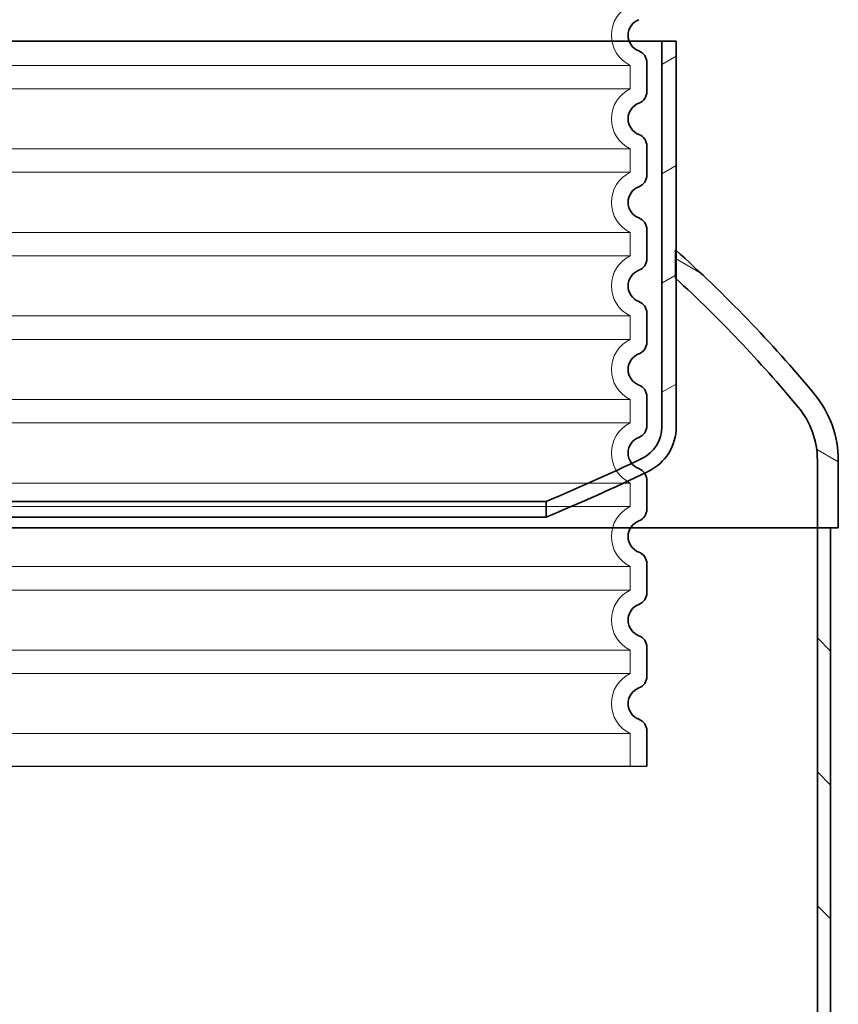
# Model space of a CAD drawing. Units: millimetres. Extents: x 48160 to 94576, y 199620 to 219357.
# Drawn here: x 59595 to 59987, y 215677 to 216148 of the extents above; entities that cross this region are included whole.
import ezdxf

# ---------------------------------------------------------------- set-up
doc = ezdxf.new("R2010")
doc.units = ezdxf.units.MM
doc.linetypes.add('DASHED', pattern=[0])
for name, color, linetype, lineweight in [('Skrytá (ISO)', 1, 'DASHED', 18), ('Viditelná (ISO)', 7, 'Continuous', 35), ('Šrafy (ISO)', 150, 'Continuous', 9)]:
    doc.layers.add(name, color=color, linetype=linetype, lineweight=lineweight)

# ---------------------------------------------------------------- blocks, each defined once
blk = doc.blocks.new('ACO 3301.14.01')
blk.add_line((365052.2883696334, 135924.392701881), (365888.2883696334, 135924.392701881))
at = {"layer": 'Skrytá (ISO)', "ltscale": 12.97603321075439}
for p, q in [((365060.2883696334, 136260.005207311), (365880.2883696334, 136260.005207311)), ((365880.2883696334, 136248.780196451), (365060.2883696334, 136248.780196451)), ((365060.2883696334, 136220.005207311), (365880.2883696334, 136220.005207311)), ((365880.2883696334, 136208.780196451), (365060.2883696334, 136208.780196451)), ((365060.2883696334, 136180.005207311), (365880.2883696334, 136180.005207311)), ((365880.2883696334, 136168.780196451), (365060.2883696334, 136168.780196451)), ((365060.2883696334, 136140.005207311), (365880.2883696334, 136140.005207311)), ((365880.2883696334, 136128.780196451), (365060.2883696334, 136128.780196451)), ((365060.2883696334, 136100.005207311), (365880.2883696334, 136100.005207311)), ((365880.2883696334, 136088.780196451), (365060.2883696334, 136088.780196451)), ((365060.2883696334, 136060.005207311), (365880.2883696334, 136060.005207311)), ((365880.2883696334, 136048.780196451), (365060.2883696334, 136048.780196451)), ((365060.2883696334, 136020.005207311), (365880.2883696334, 136020.005207311)), ((365880.2883696334, 136008.780196451), (365060.2883696334, 136008.780196451)), ((365060.2883696334, 135980.0052073111), (365880.2883696334, 135980.0052073111)), ((365880.2883696334, 135968.7801964509), (365060.2883696334, 135968.7801964509)), ((365060.2883696334, 135940.0052073111), (365880.2883696334, 135940.0052073111))]:
    blk.add_line(p, q, dxfattribs=at)
at = {"layer": 'Skrytá (ISO)', "ltscale": 1.068395018577576}
for p, q in [((365880.2883696334, 136260.005207311), (365880.2883696334, 136248.780196451)), ((365880.2883696334, 136220.005207311), (365880.2883696334, 136208.780196451)), ((365880.2883696334, 136180.005207311), (365880.2883696334, 136168.780196451)), ((365880.2883696334, 136140.005207311), (365880.2883696334, 136128.780196451)), ((365880.2883696334, 136100.005207311), (365880.2883696334, 136088.780196451)), ((365880.2883696334, 136060.005207311), (365880.2883696334, 136048.780196451)), ((365880.2883696334, 136020.005207311), (365880.2883696334, 136008.780196451)), ((365880.2883696334, 135980.0052073111), (365880.2883696334, 135968.7801964509)), ((365880.2883696334, 135940.0052073111), (365880.2883696334, 135924.392701881))]:
    blk.add_line(p, q, dxfattribs=at)
at = {"layer": 'Skrytá (ISO)', "ltscale": 3.405312061309814}
for centre, radius in [((365887.2883696334, 136274.392701881), 16.00000000000001), ((365887.2883696334, 136234.392701881), 16.00000000000001), ((365887.2883696334, 136194.392701881), 16.00000000000001), ((365887.2883696334, 136154.392701881), 16.00000000000001), ((365887.2883696334, 136114.392701881), 16.00000000000001), ((365887.2883696334, 136074.392701881), 16.00000000000001), ((365887.2883696334, 136034.392701881), 16.00000000000001), ((365887.2883696334, 135994.392701881), 16), ((365887.2883696334, 135954.392701881), 16)]:
    blk.add_arc(centre, radius, 115.9444797721008, 244.0555202278992, dxfattribs=at)
at = {"layer": 'Viditelná (ISO)'}
for p, q in [((365888.2883696334, 136261.31600505), (365888.2883696334, 136247.469398712)), ((365888.2883696334, 136221.31600505), (365888.2883696334, 136207.469398712)), ((365888.2883696334, 136181.31600505), (365888.2883696334, 136167.469398712)), ((365888.2883696334, 136141.31600505), (365888.2883696334, 136127.469398712)), ((365888.2883696334, 136101.31600505), (365888.2883696334, 136087.469398712)), ((365888.2883696334, 136061.31600505), (365888.2883696334, 136047.469398712)), ((365888.2883696334, 136021.31600505), (365888.2883696334, 136007.469398712)), ((365888.2883696334, 135981.3160050504), (365888.2883696334, 135967.4693987116)), ((365888.2883696334, 135941.3160050504), (365888.2883696334, 135924.392701881))]:
    blk.add_line(p, q, dxfattribs=at)
for centre, radius, start, end in [((365887.2883696334, 136274.392701881), 8.000000000000002, 110.9248324286061, 249.0751675713939), ((365882.2883696334, 136261.31600505), 6.000000000000002, 0, 69.07516757450904), ((365882.2883696334, 136247.469398712), 6.000000000000001, 290.924832425491, 0), ((365887.2883696334, 136234.392701881), 8.000000000000002, 110.9248324286061, 249.0751675713939), ((365882.2883696334, 136221.31600505), 6.000000000000002, 0, 69.07516757450904), ((365882.2883696334, 136207.469398712), 6.000000000000001, 290.924832425491, 0), ((365887.2883696334, 136194.392701881), 8.000000000000002, 110.9248324286061, 249.0751675713939), ((365882.2883696334, 136181.31600505), 6.000000000000002, 0, 69.07516757450904), ((365882.2883696334, 136167.469398712), 6.000000000000001, 290.924832425491, 0), ((365887.2883696334, 136154.392701881), 8.000000000000002, 110.9248324286061, 249.0751675713939), ((365882.2883696334, 136141.31600505), 6.000000000000002, 0, 69.07516757450904), ((365882.2883696334, 136127.469398712), 6.000000000000001, 290.924832425491, 0), ((365887.2883696334, 136114.392701881), 8.000000000000002, 110.9248324286061, 249.0751675713939), ((365882.2883696334, 136101.31600505), 6.000000000000001, 0, 69.07516757450904), ((365882.2883696334, 136087.469398712), 6.000000000000001, 290.924832425491, 0), ((365887.2883696334, 136074.392701881), 8.000000000000002, 110.9248324286061, 249.0751675713939), ((365882.2883696334, 136061.31600505), 6.000000000000001, 0, 69.07516757450904), ((365882.2883696334, 136047.469398712), 6.000000000000001, 290.924832425491, 0), ((365887.2883696334, 136034.392701881), 8.000000000000002, 110.9248324286061, 249.0751675713939), ((365882.2883696334, 136021.31600505), 6.000000000000001, 0, 69.07516757450904), ((365882.2883696334, 136007.469398712), 6.000000000000001, 290.924832425491, 0), ((365887.2883696334, 135994.392701881), 8.000000000000002, 110.9248324286061, 249.0751675713939), ((365882.2883696334, 135981.3160050504), 6.000000000000001, 0, 69.07516757139392), ((365882.2883696334, 135967.4693987116), 6.000000000000001, 290.9248324286061, 0), ((365887.2883696334, 135954.392701881), 8.000000000000002, 110.9248324286061, 249.0751675713939), ((365882.2883696334, 135941.3160050504), 6.000000000000001, 0, 69.07516757139392)]:
    blk.add_arc(centre, radius, start, end, dxfattribs=at)

msp = doc.modelspace()

# ---------------------------------------------------------------- hatches: boundary and pattern name
at = {"layer": 'Šrafy (ISO)'}
h = msp.add_hatch(dxfattribs=at)
h.set_pattern_fill('ANSI31', color=256, scale=362.6739, angle=165, style=0)
h.set_pattern_definition([(210, (48990.1732575635, 216003.7981774641), (22.66711874999998, -39.26060133619715), [])])
edge = h.paths.add_edge_path()
edge.add_ellipse((59068.60232593876, 215953.4013729357), major_axis=(-7.306613292656708, -15.21401157238971), ratio=1, start_angle=295.6529041608427, end_angle=360.0000000000001)
edge.add_ellipse((59478.54382862197, 216806.9917459329), major_axis=(-371.3470912039113, -889.3921445498975), ratio=1, start_angle=357.0090513759498, end_angle=360)
edge.add_line((59107.19673741795, 215917.599601383), (59107.19673810049, 215910.1307088774))
edge.add_ellipse((59478.54382862186, 216806.9917459327), major_axis=(-420.2337435569345, -875.0211324320791), ratio=1, start_angle=0, end_angle=3.160806671505213, ccw=False)
edge.add_ellipse((59068.60232593876, 215953.4013729357), major_axis=(-23.77409666357995, 2.734783090654187e-14), ratio=1, start_angle=1.1368683772161603e-13, end_angle=64.34709583915662, ccw=False)
edge.add_line((59044.82822927518, 215953.4013729357), (59044.82822927518, 216024.2014020297))
edge.add_line((59044.82822927518, 216024.2014020297), (59044.82822927518, 216037.7122487125))
edge.add_line((59044.82822927518, 216037.7122487125), (59044.82822927518, 216138.0405567659))
edge.add_line((59044.82822927518, 216138.0405567659), (59051.72474477522, 216138.0405567659))
edge.add_line((59051.72474477522, 216138.0405567659), (59051.72474477522, 215953.4013729357))
edge = h.paths.add_edge_path()
edge.add_ellipse((59885.41740861163, 215953.4013729357), major_axis=(16.87758116358036, 2.913818596042483e-13), ratio=1, start_angle=295.6529041608441, end_angle=360)
edge.add_line((59902.29498977517, 215953.4013729357), (59902.29498977517, 216138.0405567659))
edge.add_line((59902.29498977517, 216138.0405567659), (59909.1915052752, 216138.0405567659))
edge.add_line((59909.1915052752, 216138.0405567659), (59909.1915052752, 216037.7122487125))
edge.add_line((59909.1915052752, 216037.7122487125), (59909.1915052752, 216024.2014020297))
edge.add_line((59909.1915052752, 216024.2014020297), (59909.1915052752, 215953.4013729357))
edge.add_ellipse((59885.41740861163, 215953.4013729357), major_axis=(10.29224087382064, -21.43075943508572), ratio=1, start_angle=0, end_angle=64.34709583915497, ccw=False)
edge.add_ellipse((59475.47590592864, 216806.9917459326), major_axis=(371.3471321715425, -896.8610198098128), ratio=1, start_angle=0, end_angle=3.1608040106883095, ccw=False)
edge.add_line((59846.82303810003, 215910.1307261228), (59846.82303741761, 215917.5996182033))
edge.add_ellipse((59475.47590592853, 216806.9917459327), major_axis=(417.248115975768, -868.804384569378), ratio=1, start_angle=357.0090539711809, end_angle=360)
h = msp.add_hatch(dxfattribs=at)
h.set_pattern_fill('ANSI31', color=256, scale=362.6739, angle=285.0000000000001, style=0)
h.set_pattern_definition([(330.0000000000001, (48990.1732575635, 216003.7981774641), (22.66711874999999, 39.26060133619715), [])])
edge = h.paths.add_edge_path()
edge.add_line((59976.75736727519, 215937.2607871364), (59976.75736727519, 215904.9583227659))
edge.add_line((59976.75736727519, 215904.9583227659), (59983.05418577523, 215904.9583227659))
edge.add_line((59983.05418577523, 215904.9583227659), (59986.75231727527, 215904.9583227659))
edge.add_line((59986.75231727515, 215904.9583227659), (59986.75231727515, 215937.2607871364))
edge.add_ellipse((59936.7775672751, 215937.2607871364), major_axis=(49.97474999999936, -3.57982688470965e-13), ratio=1, start_angle=0, end_angle=39.77130967062024)
edge.add_ellipse((59472.58320321538, 215550.9022540839), major_axis=(502.6051546222279, 418.3286254191592), ratio=1, start_angle=0, end_angle=8.340515595049686)
edge.add_ellipse((59472.58320305089, 215550.9022539001), major_axis=(436.6083022243241, 486.8099948124188), ratio=1, start_angle=0, end_angle=0.04703747022329117)
edge.add_line((59908.7917072752, 216038.0705220199), (59908.7917072752, 216024.569894798))
edge.add_ellipse((59472.58320345986, 215550.902254349), major_axis=(436.2085038153261, 473.6676404489657), ratio=1, start_angle=359.9516208235014, end_angle=360, ccw=False)
edge.add_ellipse((59472.58320321538, 215550.9022540839), major_axis=(436.6083020597977, 473.2991479458001), ratio=1, start_angle=352.4621821696578, end_angle=360.0000000000131, ccw=False)
edge.add_ellipse((59936.7775672751, 215937.2607871364), major_axis=(30.72863244992763, 25.57607389333385), ratio=1, start_angle=320.22869032938047, end_angle=360.0000000000012, ccw=False)
edge = h.paths.add_edge_path()
edge.add_line((58977.26236727508, 215904.9583227659), (58977.26236727508, 215937.2607871364))
edge.add_ellipse((59017.24216727517, 215937.2607871364), major_axis=(-39.97979999999993, -2.213953460733854e-13), ratio=1, start_angle=320.22869032937996, end_angle=360.0000000000001, ccw=False)
edge.add_ellipse((59481.436531335, 215550.9022540839), major_axis=(-494.9229965097207, 411.9346069458015), ratio=1, start_angle=352.4621821696577, end_angle=360, ccw=False)
edge.add_ellipse((59481.43653131928, 215550.9022541009), major_axis=(-436.6083020440619, 473.2991479287725), ratio=1, start_angle=359.95162082352397, end_angle=360.0000000000001, ccw=False)
edge.add_line((59045.22802727506, 216024.5698947979), (59045.22802727518, 216038.0705220199))
edge.add_ellipse((59481.4365313116, 215550.90225411), major_axis=(-436.2085040364473, 487.1682679098953), ratio=1, start_angle=0, end_angle=0.04703747024653064)
edge.add_ellipse((59481.436531335, 215550.9022540839), major_axis=(-436.6083020597919, 486.8099946286375), ratio=1, start_angle=1.272221872585407e-12, end_angle=8.340515595050183)
edge.add_ellipse((59017.24216727517, 215937.2607871364), major_axis=(-38.41079056240947, 31.97009236666738), ratio=1, start_angle=0, end_angle=39.77130967061957)
edge.add_line((58967.26741727511, 215937.2607871364), (58967.26741727511, 215904.9583227659))
edge.add_line((58967.26741727511, 215904.9583227659), (58970.96554877516, 215904.9583227659))
edge.add_line((58970.96554877516, 215904.9583227659), (58977.26236727519, 215904.9583227659))
h = msp.add_hatch(dxfattribs=at)
h.set_pattern_fill('ANSI31', color=256, scale=362.6739, angle=270, style=0)
h.set_pattern_definition([(315, (48990.1732575635, 216003.7981774641), (32.05614675617149, 32.05614675617147), [])])
h.paths.add_polyline_path([(58977.26236727508, 215003.6137317659), (58970.96554877516, 215003.6137317659), (58970.96554877516, 214848.6920067659), (58977.26236727508, 214848.6920067659)])
h.paths.add_polyline_path([(58970.96554877516, 215513.3561817659), (58977.26236727508, 215513.3561817659), (58977.26236727508, 215904.9583227659), (58970.96554877516, 215904.9583227659)])
h.paths.add_polyline_path([(59976.75736727519, 215513.3561817659), (59983.05418577523, 215513.3561817659), (59983.05418577523, 215904.9583227659), (59976.75736727519, 215904.9583227659)])
h.paths.add_polyline_path([(59983.05418577523, 214903.6642317659), (59976.75736727519, 214903.6642317659), (59976.75736727519, 214848.6920067659), (59983.05418577523, 214848.6920067659)])

# ---------------------------------------------------------------- linework, layer by layer
at = {"layer": 'Viditelná (ISO)'}
for p, q in [((59051.72474477522, 216138.0405567659), (59902.29498977517, 216138.0405567659)), ((59909.1915052752, 216138.0405567659), (59902.29498977517, 216138.0405567659)), ((59902.29498977517, 216138.0405567659), (59902.29498977517, 215953.4013729357)), ((59909.1915052752, 215953.4013729357), (59909.1915052752, 216138.0405567659)), ((59908.7917072752, 216038.0705220199), (59908.7917072752, 216024.569894798)), ((59976.75736727519, 215937.2607871364), (59976.75736727519, 215904.9583227659)), ((59986.75231727515, 215904.9583227659), (59986.75231727515, 215937.2607871364)), ((59846.82303741772, 215917.5996182033), (59846.82303810003, 215910.1307261228)), ((58977.26236727508, 215904.9583227659), (59976.75736727519, 215904.9583227659)), ((59976.75736727519, 215904.9583227659), (58977.26236727508, 215904.9583227659)), ((59983.05418577523, 215904.9583227659), (59976.75736727519, 215904.9583227659)), ((59976.75736727519, 215904.9583227659), (59976.75736727519, 215513.3561817659)), ((59976.75736727519, 215904.9583227659), (59986.75231727515, 215904.9583227659)), ((59983.05418577523, 215513.3561817659), (59983.05418577523, 215904.9583227659))]:
    msp.add_line(p, q, dxfattribs=at)
for centre, radius, start, end in [((59472.58320321538, 215550.9022540839), 653.919551854732, 39.77130967316695, 48.15886273472776), ((59472.58320321538, 215550.9022540839), 643.9246018547368, 39.77130967316695, 47.35750667644081), ((59936.7775672751, 215937.2607871364), 49.97474999999939, 0, 39.77130967316695), ((59936.7775672751, 215937.2607871364), 39.97980000000024, 0, 39.77130967316695), ((59885.41740861163, 215953.4013729357), 16.87758116358037, 295.6529041590886, 0), ((59885.41740861163, 215953.4013729357), 23.7740966635803, 295.6529041590886, 0), ((59475.47590592853, 216806.9917459327), 963.8034285746767, 292.6619581318957, 295.6529041590886), ((59475.47590592864, 216806.9917459326), 970.6999440745446, 292.4921001475863, 295.6529041590886)]:
    msp.add_arc(centre, radius, start, end, dxfattribs=at)
for points, knots in [([(59107.19673741795, 215917.599601383), (59107.19672565989, 215917.5996062925), (59107.71094312903, 215917.5996112193), (59113.14208447398, 215917.599637157), (59126.86551613244, 215917.5996578032), (59171.41624564701, 215917.5996960464), (59201.81761502184, 215917.5997132778), (59275.44996163587, 215917.5997420203), (59317.97697442817, 215917.5997532567), (59409.66524504672, 215917.5997681946), (59457.94991356984, 215917.5997717534), (59553.96471917082, 215917.5997706499), (59600.77690222615, 215917.5997659982), (59686.74099265493, 215917.5997490185), (59725.07103572367, 215917.5997368528), (59788.11214870506, 215917.5997065395), (59812.22051030851, 215917.5996886816), (59840.3338206223, 215917.5996528436), (59846.82307918544, 215917.5996356426), (59846.82303741772, 215917.5996182033)], [-176.8372761927838, -176.8372761927838, -176.8372761927838, -176.8372761927838, -173.4461545819145, -173.4461545819145, -158.9923118845827, -158.9923118845827, -144.5384686464687, -144.5384686464687, -130.0846245265622, -130.0846245265622, -115.6307793158906, -115.6307793158906, -101.1769329688237, -101.1769329688237, -86.72308560991289, -86.72308560991289, -72.26923751523725, -72.26923751523725, -60.23238869711343, -60.23238869711343, -60.23238869711343, -60.23238869711343]), ([(59846.82303810026, 215910.1307261229), (59846.82303809875, 215910.1307469351), (59838.03135359124, 215910.1307673631), (59803.18328012654, 215910.1308059331), (59776.89327205066, 215910.1308236), (59710.11881134543, 215910.1308530689), (59670.27275793208, 215910.1308645892), (59582.14863250172, 215910.1308799046), (59534.71307446074, 215910.1308835533), (59438.43497766799, 215910.1308824219), (59390.51290999295, 215910.1308776527), (59300.49751635513, 215910.1308602439), (59259.2647872672, 215910.1308477708), (59188.99100052752, 215910.1308166914), (59160.62179946958, 215910.1307983822), (59120.6124190056, 215910.130758286), (59109.3547516627, 215910.1307368824), (59107.2902721134, 215910.1307131748), (59107.19673810015, 215910.1307110243), (59107.19673810015, 215910.1307088776)], [-172.974563651031, -172.974563651031, -172.974563651031, -172.974563651031, -158.992312264599, -158.992312264599, -144.5384691036408, -144.5384691036408, -130.084625031013, -130.084625031013, -115.6307798306629, -115.6307798306629, -101.1769334554143, -101.1769334554143, -86.72308603403938, -86.72308603403938, -72.26923785197158, -72.26923785197158, -57.81538930855267, -57.81538930855267, -56.37156317340052, -56.37156317340052, -56.37156317340052, -56.37156317340052])]:
    msp.add_open_spline(points, degree=3, knots=knots, dxfattribs=at)

# ---------------------------------------------------------------- block references
msp.add_blockref('ACO 3301.14.01', (-305993.1808670944, 79866.44352542065))

doc.saveas('drawing.dxf')
